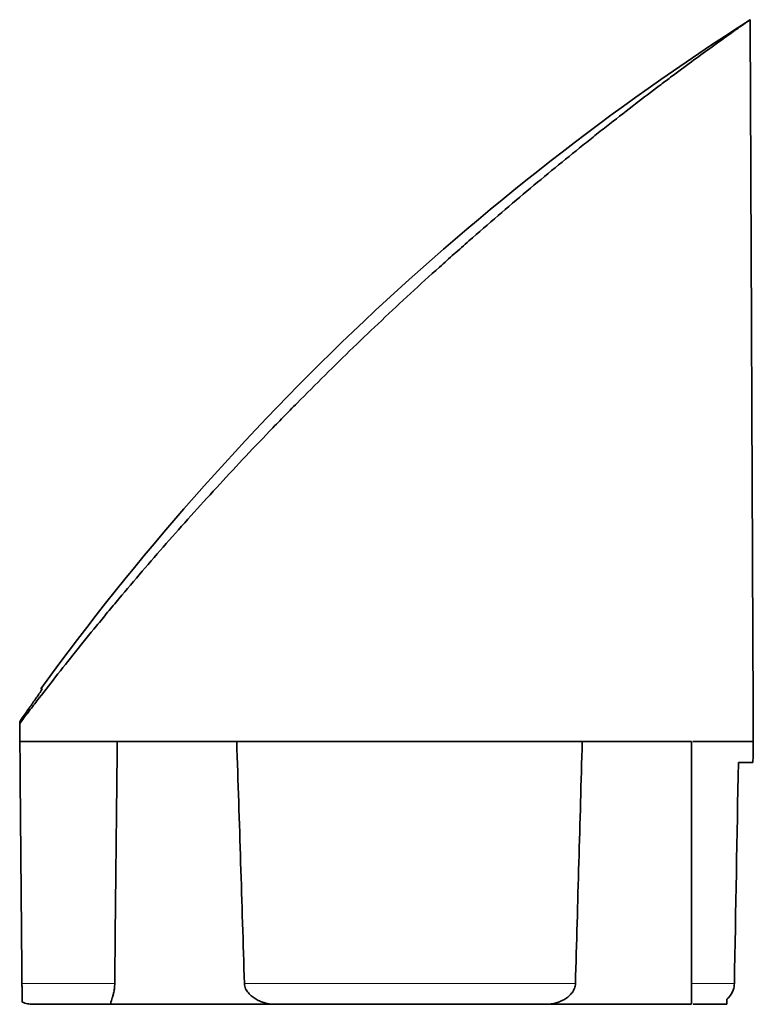
# Model space of a CAD drawing. Units: millimetres. Extents: x 115.7 to 186.6, y 73.2 to 137.7.
# Drawn here: x 179.1 to 186.1, y 100.1 to 109.5 of the extents above; entities that cross this region are included whole.
import ezdxf

# ---------------------------------------------------------------- set-up
doc = ezdxf.new("R2010")
doc.units = ezdxf.units.MM
doc.layers.add('1', color=7, linetype='Continuous', true_color=0xffffff)

msp = doc.modelspace()

# ---------------------------------------------------------------- linework, layer by layer
at = {"layer": '1', "color": 18, "linetype": 'Continuous', "lineweight": 35}
for p, q in [((179.3409, 103.1294), (179.3275, 103.1294)), ((180.0581, 102.6294), (181.1888, 102.6294)), ((185.5174, 102.6294), (184.4771, 102.6294)), ((185.5174, 100.1294), (185.5174, 102.6294)), ((179.9895, 100.1294), (181.5432, 100.1294)), ((185.5174, 100.1294), (184.1422, 100.1294))]:
    msp.add_line(p, q, dxfattribs=at)
msp.add_arc((199.5601, 88.4447), 25, 122.64557, 144.02796, dxfattribs=at)
for points, degree, knots in [([(186.0741, 109.4953), (186.0741, 109.4953), (186.074, 109.4952), (186.0732, 109.4947), (186.0658, 109.4895), (186.0383, 109.4702), (186.0182, 109.4561), (185.9787, 109.4282), (185.964, 109.4178), (185.9396, 109.4005), (185.931, 109.3945), (185.9133, 109.3819), (185.9041, 109.3753), (185.8565, 109.3414), (185.8132, 109.3105), (185.7169, 109.2411), (185.6639, 109.2028), (185.5488, 109.1188), (185.4867, 109.0731), (185.4035, 109.0114), (185.3865, 108.9988), (185.3522, 108.9733), (185.3349, 108.9604), (185.2823, 108.9211), (185.2465, 108.8942), (185.137, 108.8115), (185.0611, 108.7537), (184.9043, 108.6331), (184.8234, 108.5702), (184.6985, 108.4722), (184.6562, 108.4389), (184.592, 108.3879), (184.5705, 108.3708), (184.5272, 108.3362), (184.5055, 108.3189), (184.3966, 108.2315), (184.3085, 108.1601), (184.1306, 108.0142), (184.0408, 107.9398), (183.7692, 107.7119), (183.5852, 107.5541), (183.3756, 107.3698), (183.3523, 107.3493), (183.3057, 107.308), (183.2824, 107.2874), (183.2126, 107.2254), (183.1662, 107.1838), (183.0274, 107.0589), (182.9352, 106.975), (182.6602, 106.7216), (182.4787, 106.5503), (182.1193, 106.2031), (181.9415, 106.0271), (181.7216, 105.8043), (181.6777, 105.7596), (181.5902, 105.6698), (181.5466, 105.6248), (181.4168, 105.4901), (181.3315, 105.4005), (181.0791, 105.1322), (180.9155, 104.9541), (180.5974, 104.5998), (180.443, 104.4236), (180.2181, 104.1613), (180.1443, 104.0742), (180.0535, 103.9658), (180.0354, 103.9442), (179.9995, 103.901), (179.946, 103.8366), (179.8935, 103.7729), (179.79, 103.6466), (179.7229, 103.5637), (179.5926, 103.4011), (179.5293, 103.3213), (179.407, 103.1654), (179.3479, 103.0893), (179.2626, 102.9784), (179.2208, 102.9238), (179.1803, 102.8705), (179.1537, 102.8354), (179.1405, 102.818), (179.1275, 102.8007)], 3, [0, 0, 0, 0, 0.00172, 0.00172, 0.032916, 0.032916, 0.064112, 0.064112, 0.07971, 0.07971, 0.08751, 0.08751, 0.095309, 0.095309, 0.126505, 0.126505, 0.157701, 0.157701, 0.188897, 0.188897, 0.196696, 0.196696, 0.204496, 0.204496, 0.220094, 0.220094, 0.25129, 0.25129, 0.282486, 0.282486, 0.298084, 0.298084, 0.305883, 0.305883, 0.313682, 0.313682, 0.344879, 0.344879, 0.376075, 0.376075, 0.438467, 0.438467, 0.446266, 0.446266, 0.454066, 0.454066, 0.469664, 0.469664, 0.50086, 0.50086, 0.563252, 0.563252, 0.625645, 0.625645, 0.641243, 0.641243, 0.656841, 0.656841, 0.688037, 0.688037, 0.75043, 0.75043, 0.812822, 0.812822, 0.844019, 0.844019, 0.851818, 0.851818, 0.859617, 0.875215, 0.875215, 0.906411, 0.906411, 0.937607, 0.937607, 0.968804, 0.968804, 0.984402, 0.992201, 0.992201, 1, 1, 1, 1]), ([(179.3409, 103.1294), (179.3415, 103.1294), (179.3403, 103.1271), (179.3363, 103.1205), (179.3345, 103.1177), (179.3303, 103.1111), (179.3254, 103.1036), (179.3192, 103.0944), (179.3123, 103.0843), (179.3086, 103.0788), (179.2968, 103.0614), (179.2879, 103.0486), (179.2735, 103.0277), (179.2685, 103.0205), (179.2582, 103.0058), (179.2477, 102.9906), (179.2367, 102.9749), (179.2255, 102.9588), (179.2197, 102.9505), (179.2023, 102.9256), (179.1905, 102.9088), (179.1665, 102.8747), (179.1544, 102.8574), (179.1421, 102.8399)], 3, [0, 0, 0, 0, 0.125, 0.125, 0.1875, 0.1875, 0.25, 0.3125, 0.3125, 0.375, 0.375, 0.5, 0.5, 0.5625, 0.5625, 0.625, 0.6875, 0.6875, 0.75, 0.75, 0.875, 0.875, 1, 1, 1, 1]), ([(181.19, 102.6294), (181.8699, 102.6294), (182.6059, 102.6294), (183.7269, 102.6294), (184.1229, 102.6294), (184.4773, 102.6294)], 3, [0, 0, 0, 0, 0.624975, 0.624975, 1, 1, 1, 1]), ([(185.53, 102.6294), (185.9015, 102.6294), (186.1031, 102.6294), (186.104, 102.6294), (186.104, 102.6294), (186.104, 102.6294)], 3, [0, 0, 0, 0, 0.99708, 0.99708, 1, 1, 1, 1]), ([(185.962, 102.4294), (186.0076, 102.4294), (186.0418, 102.4294), (186.0882, 102.4294), (186.1004, 102.4294), (186.1005, 102.4294), (186.1005, 102.4294), (186.1005, 102.4294)], 3, [0, 0, 0, 0, 0.499073, 0.499073, 0.998146, 0.998146, 1, 1, 1, 1]), ([(179.1506, 100.1507), (179.1506, 100.1566), (179.1505, 100.1637), (179.1504, 100.177), (179.1504, 100.1819), (179.1503, 100.1927), (179.1502, 100.1986), (179.1501, 100.2118), (179.15, 100.2191), (179.1499, 100.2354), (179.1498, 100.2444), (179.1497, 100.2593), (179.1496, 100.2646), (179.1495, 100.2757), (179.1495, 100.2815), (179.1493, 100.2996), (179.1492, 100.3126), (179.1491, 100.3259)], 3, [0, 0, 0, 0, 0.25, 0.25, 0.375, 0.375, 0.5, 0.5, 0.625, 0.625, 0.75, 0.75, 0.8125, 0.8125, 0.875, 0.875, 1, 1, 1, 1]), ([(179.9895, 100.1296), (179.9895, 100.13), (179.9896, 100.1311), (179.9905, 100.1348), (179.9914, 100.1378), (179.9939, 100.1459), (179.9956, 100.151), (179.9994, 100.1628), (180.0017, 100.1695), (180.0066, 100.185), (180.0093, 100.1937), (180.0135, 100.2086), (180.0149, 100.2138), (180.0178, 100.2249), (180.0192, 100.2307), (180.0219, 100.243), (180.0233, 100.2496), (180.0258, 100.2632), (180.0269, 100.2704), (180.0288, 100.2853), (180.0297, 100.2932), (180.0308, 100.3093), (180.0312, 100.3176), (180.0312, 100.3259)], 3, [0, 0, 0, 0, 0.09773, 0.09773, 0.226625, 0.226625, 0.355521, 0.355521, 0.484417, 0.484417, 0.613313, 0.613313, 0.677761, 0.677761, 0.742208, 0.742208, 0.806656, 0.806656, 0.871104, 0.871104, 0.935552, 0.935552, 1, 1, 1, 1]), ([(181.2644, 100.3259), (181.2647, 100.3176), (181.2658, 100.3094), (181.2698, 100.2934), (181.2726, 100.2855), (181.2794, 100.2705), (181.2833, 100.2633), (181.2923, 100.2497), (181.2972, 100.2432), (181.313, 100.2247), (181.3247, 100.2138), (181.3494, 100.194), (181.3626, 100.1852), (181.3893, 100.1696), (181.403, 100.1628), (181.4306, 100.151), (181.4447, 100.146), (181.473, 100.1379), (181.4872, 100.1348), (181.5152, 100.1305), (181.5291, 100.1294), (181.5429, 100.1294)], 3, [0, 0, 0, 0, 0.0625, 0.0625, 0.125, 0.125, 0.1875, 0.1875, 0.25, 0.25, 0.375, 0.375, 0.5, 0.5, 0.625, 0.625, 0.75, 0.75, 0.875, 0.875, 1, 1, 1, 1]), ([(184.4127, 100.3259), (184.4123, 100.3102), (184.409, 100.2951), (184.4004, 100.2733), (184.397, 100.2662), (184.3893, 100.2527), (184.3849, 100.2463), (184.3756, 100.2339), (184.3705, 100.2279), (184.3598, 100.2166), (184.3543, 100.2113), (184.3369, 100.1962), (184.3245, 100.1871), (184.2984, 100.1709), (184.2849, 100.1638), (184.2575, 100.1517), (184.2434, 100.1465), (184.2148, 100.1382), (184.2002, 100.1349), (184.1712, 100.1306), (184.1567, 100.1294), (184.1422, 100.1294)], 3, [0, 0, 0, 0, 0.125, 0.125, 0.1875, 0.1875, 0.25, 0.25, 0.3125, 0.3125, 0.375, 0.375, 0.5, 0.5, 0.625, 0.625, 0.75, 0.75, 0.875, 0.875, 1, 1, 1, 1]), ([(185.9238, 100.3259), (185.9236, 100.3116), (185.9217, 100.2975), (185.915, 100.27), (185.9101, 100.2564), (185.8975, 100.2309), (185.8899, 100.2189), (185.872, 100.1965), (185.8619, 100.1863), (185.8508, 100.1772)], 3, [0, 0, 0, 0, 0.25, 0.25, 0.5, 0.5, 0.75, 0.75, 1, 1, 1, 1]), ([(179.2518, 100.1294), (179.2343, 100.1294), (179.2171, 100.1312), (179.1918, 100.1365), (179.1834, 100.1387), (179.1668, 100.1441), (179.1586, 100.1472), (179.1506, 100.1507)], 3, [0, 0, 0, 0, 0.5, 0.5, 0.75, 0.75, 1, 1, 1, 1]), ([(184.1422, 100.1294), (184.1087, 100.1294), (183.575, 100.1294), (182.4516, 100.1294), (181.712, 100.1294), (181.5429, 100.1294)], 2, [0, 0, 0, 0.02868, 0.449354, 0.870029, 1, 1, 1]), ([(185.8508, 100.1294), (185.8006, 100.1294), (185.5526, 100.1294), (185.5306, 100.1294)], 2, [0, 0, 0, 0.917239, 1, 1, 1]), ([(185.8508, 100.1772), (185.8508, 100.1704), (185.8508, 100.1649), (185.8508, 100.1555), (185.8508, 100.1517), (185.8508, 100.1421), (185.8508, 100.1381), (185.8508, 100.1327), (185.8508, 100.1312), (185.8508, 100.1297), (185.8508, 100.1294), (185.8508, 100.1294)], 3, [0, 0, 0, 0, 0.126914, 0.126914, 0.253827, 0.253827, 0.507654, 0.507654, 0.761481, 0.761481, 1, 1, 1, 1])]:
    msp.add_open_spline(points, degree=degree, knots=knots, dxfattribs=at)
for points, degree in [([(186.0741, 109.4953), (186.089, 106.0623), (186.104, 102.6294)], 2), ([(179.1274, 102.819), (179.1323, 102.8259), (179.1372, 102.8329), (179.1421, 102.8399)], 3), ([(179.1275, 102.8007), (179.1275, 102.8075), (179.1274, 102.8136), (179.1274, 102.819)], 3), ([(179.129, 102.6294), (179.1285, 102.6865), (179.128, 102.7436), (179.1275, 102.8007)], 3), ([(179.1491, 100.3259), (179.1424, 101.0938), (179.1357, 101.8616), (179.129, 102.6294)], 3), ([(179.129, 102.6294), (179.3639, 102.6294), (179.6817, 102.6294), (180.0592, 102.6294)], 3), ([(180.0312, 100.3259), (180.0382, 101.0938), (180.0462, 101.8616), (180.0557, 102.6294)], 3), ([(181.1908, 102.6294), (181.2168, 101.8616), (181.2412, 101.0938), (181.2644, 100.3259)], 3), ([(184.478, 102.6294), (184.4554, 101.8616), (184.4337, 101.0938), (184.4127, 100.3259)], 3), ([(186.104, 102.6294), (186.1005, 102.4294)], 1), ([(185.962, 102.4294), (185.9493, 101.7283), (185.9366, 101.0271), (185.9238, 100.3259)], 3), ([(179.9898, 100.1294), (179.551, 100.1294), (179.2518, 100.1294)], 2)]:
    msp.add_open_spline(points, degree=degree, dxfattribs=at)
at = {"layer": '1', "color": 8, "linetype": 'Continuous', "lineweight": 18}
for points, knots in [([(179.1491, 100.3259), (179.2608, 100.3259), (179.3905, 100.3259), (179.5754, 100.3259), (179.6135, 100.3259), (179.692, 100.3259), (179.7325, 100.3259), (179.8564, 100.3259), (179.9422, 100.3259), (180.0312, 100.3259)], [0, 0, 0, 0, 0.5, 0.5, 0.625, 0.625, 0.75, 0.75, 1, 1, 1, 1]), ([(181.2644, 100.3259), (181.3942, 100.3259), (181.5261, 100.3259), (181.7275, 100.3259), (181.7952, 100.3259), (181.8975, 100.3259), (181.9318, 100.3259), (182.0003, 100.3259), (182.0345, 100.3259), (182.2053, 100.3259), (182.3418, 100.3259), (182.6141, 100.3259), (182.7499, 100.3259), (182.9533, 100.3259), (183.0211, 100.3259), (183.1225, 100.3259), (183.1564, 100.3259), (183.2236, 100.3259), (183.2571, 100.3259), (183.4235, 100.3259), (183.5538, 100.3259), (183.809, 100.3259), (183.9338, 100.3259), (184.1169, 100.3259), (184.1773, 100.3259), (184.2667, 100.3259), (184.2964, 100.3259), (184.355, 100.3259), (184.384, 100.3259), (184.4127, 100.3259)], [0, 0, 0, 0, 0.125, 0.125, 0.1875, 0.1875, 0.21875, 0.21875, 0.25, 0.25, 0.375, 0.375, 0.5, 0.5, 0.5625, 0.5625, 0.59375, 0.59375, 0.625, 0.625, 0.75, 0.75, 0.875, 0.875, 0.9375, 0.9375, 0.96875, 0.96875, 1, 1, 1, 1]), ([(185.5175, 100.3259), (185.6043, 100.3259), (185.6815, 100.3259), (185.7663, 100.3259), (185.7831, 100.3259), (185.8151, 100.3259), (185.8305, 100.3259), (185.8744, 100.3259), (185.9006, 100.3259), (185.9238, 100.3259)], [0, 0, 0, 0, 0.492024, 0.492024, 0.619018, 0.619018, 0.746012, 0.746012, 1, 1, 1, 1])]:
    msp.add_open_spline(points, degree=3, knots=knots, dxfattribs=at)

doc.saveas('drawing.dxf')
